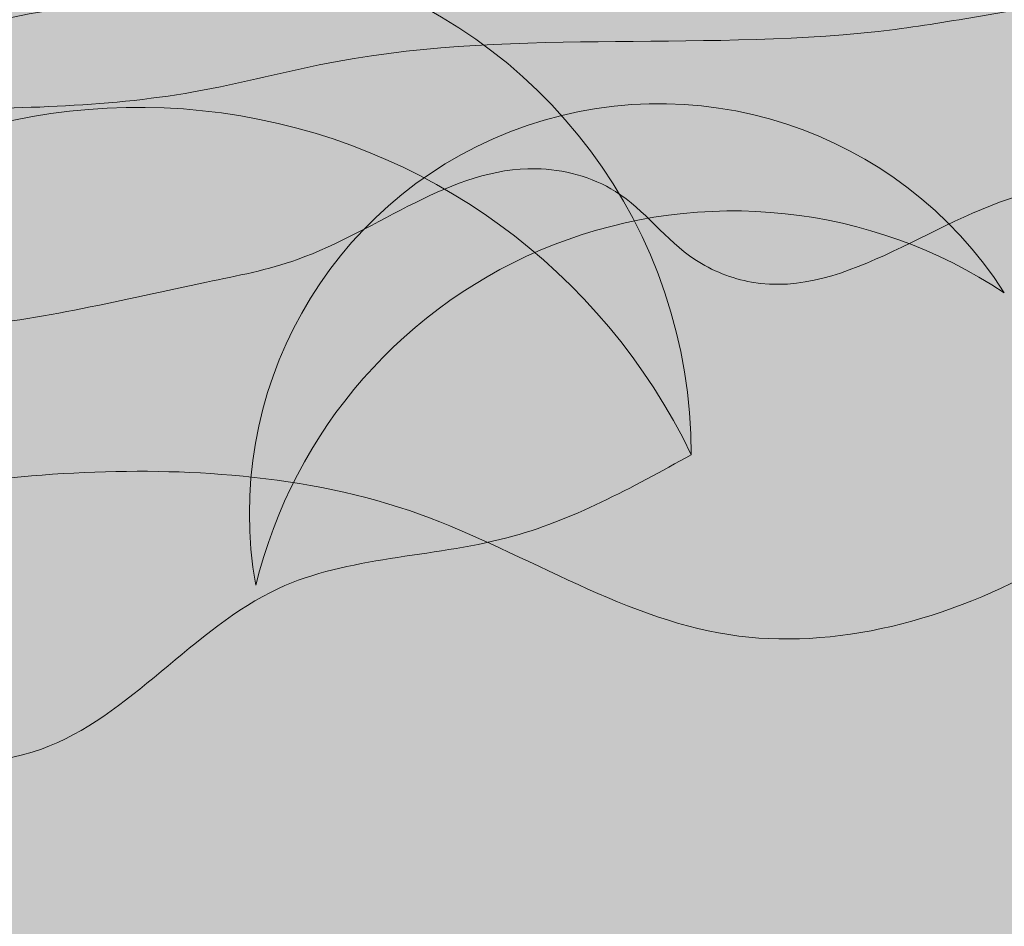
# Model space of a CAD drawing. Units: millimetres. Extents: x -386 to -281, y 73 to 178.
# Drawn here: x -370 to -370, y 88 to 89 of the extents above; entities that cross this region are included whole.
import ezdxf

# ---------------------------------------------------------------- set-up
doc = ezdxf.new("R2010")
doc.units = ezdxf.units.MM
doc.header["$MEASUREMENT"] = 0
for name, color, linetype, lineweight in [('0.1', 7, 'Continuous', 9), ('TEXTURA LINEAS BLANCAS', 255, 'Continuous', 13), ('texturas s{olidas', 253, 'Continuous', 9)]:
    doc.layers.add(name, color=color, linetype=linetype, lineweight=lineweight)

# ---------------------------------------------------------------- blocks, each defined once
blk = doc.blocks.new('NUBES')
at = {"layer": 'texturas s{olidas'}
h = blk.add_hatch(color=151, dxfattribs=at)
h.set_gradient(color1=(127, 191, 255), rotation=89.99999999999996, one_color=1, tint=1, name='CYLINDER')
h.paths.add_polyline_path([(39.07495034844578, 0.1675327454285025, -0.4880198158969764), (41.08856045792845, 1.173600446854947, 0.7479090243193331), (39.02556095005184, 1.113442779398041, 0.8411642516263935), (36.17783701159533, 1.337758839211744, 0.6757046014001477), (34.35419824366363, 0.6397939774929569, 0.5262617804621775), (32.57428865417661, -0.7439066146623646, 0.7455488105207897), (30.18380668210421, -1.455965447822904, -0.5376874206639771), (32.77806846373187, -1.101418825011478, -0.6564998042306345), (34.56918714341873, 0.1487312817308748, -0.8859826275074837), (36.18979421839004, 0.2367584086446186, -1.05112393993115)])
h = blk.add_hatch(color=151, dxfattribs=at)
h.set_gradient(color1=(127, 191, 255), rotation=89.99999999999996, one_color=1, tint=1, name='CYLINDER')
edge = h.paths.add_edge_path()
edge.add_spline(control_points=[(62.57617324282865, -0.7960924255860391), (62.31593329129829, -0.6692360417252416), (61.85277175749206, -0.4434636459967578), (61.1931595107085, -0.2566407129807544), (60.68857609080487, -0.0764668891227984), (60.22684142212802, -0.2121760314150265), (59.64301598711472, -0.2047776454013501), (59.00780545169254, -0.201431437504084), (57.9931597769564, 0.0759039875649705), (57.11962128450887, -0.0394011239186511), (56.33673716669271, 0.09560932783711), (56.01182733203494, 0.1524555704137924), (55.56863221971344, 0.0209471715600103), (55.07275902500578, 0.2226666400296153), (54.54992900440129, 0.4057336808049854), (54.15724097731207, 0.4819210875361364), (53.79507328265844, 0.609009148822338), (53.61937637322262, 0.354811499460709), (53.1224705067184, 0.4009261502166055), (52.72472083126969, 0.6602268117666767), (52.17371141985402, 0.6039413983527311), (51.82301108807221, 0.7425243537377355), (51.44485414016481, 0.6071998710050936), (51.10712683954353, 0.5715727482615875), (50.73617140176839, 0.6696768543587837), (50.64299999905915, 0.9712070820659732), (50.35102583682146, 1.049030075287872), (50.19227602074034, 0.8623207839433462), (49.94852053191062, 0.4750657102680407), (49.33406222305393, 0.7194915668860631), (48.73104573433103, 0.6240935365024713), (48.55616263035244, 0.9844955975648872), (48.16230394853028, 1.040949091938045), (47.80493377669609, 0.9963723724551414), (47.26008885422332, 1.013659513800689), (46.77268211259161, 1.260274938101815), (46.12253005003775, 1.35162421247628), (45.62767701932762, 1.453851505318879), (45.26597357272885, 1.75979197446702), (44.93541978492068, 1.657847338175655), (44.65940234632808, 1.460939762328504), (43.97302303930064, 1.408976209850719), (43.38503095959413, 1.255999228834866), (42.76938922824, 1.27655192308748), (42.58343163881407, 1.030663627168451), (42.22063180993018, 1.113292912195787), (41.88080810112933, 1.187568441796654), (41.52771546063968, 0.9675342666425876), (41.1719891384905, 1.004057910591882), (40.88521170624242, 0.8588363982842679), (40.54394538888072, 0.646491428821719), (40.16874127771461, 0.6489984428394564), (39.88628100562392, 0.4637397624935602), (39.50332290088818, 0.5478962996699579), (39.8386117469945, 0.4405651027508384), (39.9495816282265, 0.3452136412936397), (40.05812912565125, 0.259055805581113), (40.08014957047136, 0.1666882332169166), (40.08865535864241, 0.1310096167655956)], knot_values=[0, 0, 0, 0, 0.0230686011602397, 0.041056296826178, 0.0554936210869026, 0.0641728862684043, 0.078692406327048, 0.1021624638236491, 0.1147047420729681, 0.1624590483898388, 0.1704885347529809, 0.1784646629183553, 0.1885612693393338, 0.2061780043668704, 0.2193773145978815, 0.2327417135838289, 0.2398878097984096, 0.2461467994480226, 0.2536727062108726, 0.2762638447366213, 0.2829430455942826, 0.2972342701866077, 0.3045249126212928, 0.3141627834958676, 0.3250147961784691, 0.3310309613267996, 0.3375114295055045, 0.3446173206296554, 0.3487888641544317, 0.3732170547922882, 0.3850245593462604, 0.3929955090201453, 0.4007937668136838, 0.4145755635650075, 0.4225179477946965, 0.4439086267262292, 0.4570895984750239, 0.4750436597165063, 0.4840045396566994, 0.4921104261915695, 0.5001380662917106, 0.5111904674995948, 0.5454279033963456, 0.5500386288838777, 0.5588424367338991, 0.5659519372161128, 0.577669770069199, 0.5857311828874125, 0.597538687441385, 0.604827907298156, 0.6109901335706849, 0.6297420540762194, 0.6316081188608001, 0.6391224634498263, 0.6449210315285601, 0.6476061487329711, 0.6521984266431624, 0.6550886919435853, 0.6550886919435853, 0.6550886919435853, 0.6550886919435853], degree=3, periodic=0)
edge.add_spline(control_points=[(40.08865535863971, 0.1310096167642314), (39.97222075322543, 0.0922975362298075), (39.63679532621791, -0.1203122726138872), (39.04802467160653, -0.1114055506728846), (38.3887273988089, -0.2360034997084313), (37.8112521896619, -0.0089505107184777), (37.37693904312073, 0.0986639217716174), (37.00481268663452, 0.3514588238862757), (36.60110960266184, 0.3032986199975198), (36.08153070206482, 0.4786438105829234), (35.8448097311034, -0.0971133579751609), (35.15933939224578, 0.1035994657995047), (34.32507650035677, 0.2719699483646991), (33.68853051719998, -0.3205323959078328), (33.0837606863065, -0.3231468086257223), (32.77474421049646, -0.2227551166886883), (32.42912388687319, -0.2485151810986395), (32.12555010018832, -0.0779135328639313), (31.55521260743626, 0.0295489543057102), (31.10450661274035, -0.100725928971201), (30.73955071733735, -0.2062150665346962)], knot_values=[0, 0, 0, 0, 0.0099676730820142, 0.0285476831350622, 0.0472316587532284, 0.0621399343271575, 0.0771839824471462, 0.0830825076636685, 0.0970998231974562, 0.1095804737743107, 0.1192532931555404, 0.1370349430083438, 0.1557300750713096, 0.1880348865876269, 0.1965100849912571, 0.2030224398995387, 0.2139156691804478, 0.2232282080268109, 0.2302008071740901, 0.2598764715293092, 0.2598764715293092, 0.2598764715293092, 0.2598764715293092], degree=3, periodic=0)
edge.add_spline(control_points=[(30.73955071733735, -0.2062150665340141), (30.86395279337967, -0.2442224411663574), (31.13243039157578, -0.3262478299662916), (31.63974621186799, -0.2669483579861662), (32.11905451810753, -0.369722343332171), (32.56581015665414, -0.5555839343272737), (32.87873075188645, -0.5998168372948385), (33.57635522470855, -0.6101889943417973), (34.33803362256867, 0.0488647312224657), (35.33996960755258, -0.313533333698274), (35.98310928826504, -0.1619231365645533), (36.4662133558727, -0.2143003608977096), (36.89390914320621, -0.119387108272349), (37.41602251728273, -0.5549927101188246), (38.06860501417623, -0.6591233462066839), (38.81525488592752, -0.8578109815566675), (39.361180132762, -0.7789359826117562), (39.94577994108431, -0.8087592865890654), (40.26792933878596, -0.4498970094123253), (40.70094317320036, -0.3385696192529508), (41.31910090421206, -0.4085261816255752), (42.00195891966539, -0.2239033781578428), (42.56475441606696, -0.5521047501563316), (43.08497003375987, -0.635988765916295), (43.75521689626975, -0.6303217284321933), (44.49579842499907, -0.4874617663704158), (45.17018973362655, -0.1805744753090721), (45.87007148402017, -0.111946607151026), (46.61293177170228, -0.2403435679756285), (47.30447931916024, -0.0283789533509662), (47.8876177725956, -0.0992415245564189), (48.24362788278133, -0.2757305952911224), (48.55855722068918, -0.4373091711145209), (48.96032485352498, -0.4382801910564356), (49.2940836906464, 0.0590210775069977), (50.00287973129707, -0.3111676687458384), (50.48392559102513, -0.6031985155718758), (51.09766767599467, -0.8310318208497733), (51.33390987905158, -0.2819165708947935), (51.97069154613791, -0.3362892313372185), (52.50018652921379, -0.5391621315880002), (53.17434918036997, -0.4981606817295872), (53.92989299564486, -0.4614884903857617), (54.79338458483653, -0.4618748690407985), (55.55171124043591, -0.4965493158651955), (56.32919216439312, -0.3822943607742104), (56.84388526530529, -0.8704491837815453), (57.32830616895672, -0.6809435012913809), (57.48605944714517, -0.4529929642116032), (57.97776352105348, -0.3251361979744161), (58.3723478050183, -0.6702840342311447), (59.00344214901451, -0.7899746107199804), (59.47041816776028, -0.9091294360040364), (60.00940622380904, -0.9191869074214762), (60.48489945562915, -1.187646866526958), (61.15119681618534, -0.9762875229299652), (61.88007063631493, -0.9705732723720076), (62.34683162175497, -0.8535778018422207), (62.57617324282865, -0.7960924255860391)], knot_values=[0, 0, 0, 0, 0.0082513960626165, 0.0178077011822615, 0.032202326104694, 0.0390923553599817, 0.0487707258519356, 0.0522110892468083, 0.0836361508709178, 0.1032247924265465, 0.1155109595667927, 0.1250672646862103, 0.1346243494032269, 0.141309217467092, 0.1664179665350751, 0.1761638587372574, 0.1903124635811156, 0.2018816127508582, 0.2112107575872677, 0.2191921780415622, 0.2295132682257257, 0.2511667560172652, 0.2609241686328716, 0.269898396316629, 0.2846382446520385, 0.3037464605462695, 0.3177313295149588, 0.3317812465637342, 0.3480916976767449, 0.3653178405457131, 0.377057672808135, 0.384696900469612, 0.3906043825724649, 0.3999465392344315, 0.4070958772380437, 0.4245979118536047, 0.4377834923585441, 0.4495240973936748, 0.456671863365723, 0.4699518663024961, 0.4834997833813901, 0.4943611345745043, 0.5122221630831079, 0.5323934666125312, 0.5494611928307465, 0.5610982434524332, 0.5814606609051846, 0.58563743651137, 0.5927867745150099, 0.5984343360966086, 0.6158668954625639, 0.6222639108082988, 0.6396108331246511, 0.6466357916490661, 0.6564482148000094, 0.6728137774365063, 0.6884073379395323, 0.7034703571404503, 0.7034703571404503, 0.7034703571404503, 0.7034703571404503], degree=3, periodic=0)
h = blk.add_hatch(color=151, dxfattribs=at)
h.set_gradient(color1=(127, 191, 255), rotation=89.99999999999996, one_color=1, tint=1, name='CYLINDER')
edge = h.paths.add_edge_path()
edge.add_spline(control_points=[(30.18380668209193, -1.455965447846891), (30.3361975009525, -1.540431275650234), (30.66479203022664, -1.722561729016375), (31.32400907191595, -1.712160410358819), (31.71330486317856, -2.256993705737838), (32.26592318867597, -2.253349916385786), (32.7644756843938, -2.079839828719456), (33.24665088068332, -1.672308771334314), (33.90424857114431, -1.533145945623346), (34.65147013909517, -2.119605865282665), (34.52988178815895, -1.44737892671435), (34.56188419676028, -1.008421894947616), (35.08503800265998, -0.6171067798651964), (35.50207723857147, -0.8614477478180333), (35.87768863134761, -0.9078424609111831), (36.21278049192643, -1.209541063676681), (36.33895936401677, -0.8689469750008811), (36.46117120621965, -0.6894300919745433), (36.56174981451068, -0.4305958448812249), (36.75671814773068, -0.2282591092049984), (37.11709096147661, -0.1233753706008542), (37.55113623693887, -0.0576492284367305), (38.04322589920275, -0.0480158233992825), (38.52855218309605, -0.1447471214346478), (39.00468192474546, -0.2374710145103336), (39.48561436133104, -0.2197845105431497), (39.94111866936009, -0.2077148889852651), (40.46033916926217, 0.3547927554573107), (40.81428409911132, 0.8161155984105333), (41.08856045792845, 1.173600446854947)], knot_values=[0, 0, 0, 0, 0.0073753329361728, 0.0159031500229518, 0.0263326122744611, 0.0321993835549563, 0.0380488082346515, 0.0488327657495082, 0.058103193545055, 0.0672702213239255, 0.0728144139820607, 0.0790433902551267, 0.0872508795229614, 0.0948775683308173, 0.097420664553148, 0.1042448649664382, 0.1067291911301595, 0.1105890492606022, 0.1140335266537846, 0.118391451244127, 0.1220004641857107, 0.129806565239028, 0.137205919209214, 0.1428330124237731, 0.1509433407391217, 0.157726812750997, 0.1636578836802785, 0.169340173445166, 0.1889026900850041, 0.1889026900850041, 0.1889026900850041, 0.1889026900850041], degree=3, periodic=0)
edge.add_arc((40.47439276734075, -0.11528366493053), 1.427733940821575, 64.52167825356045, 168.5748498384766)
edge.add_arc((37.63409879471965, 0.2741023404289535), 1.444787277923856, 355.7699388893772, 541.4811093863445)
edge.add_arc((35.38483189573482, 0.0944114013218496), 0.8174515345822841, 10.02833039647675, 176.1898720739816)
edge.add_arc((33.94451342157527, -0.8644477983822865), 1.190272702846262, 58.34416742075136, 191.483731794664)
edge.add_arc((31.59812668334007, -2.136179447886203), 1.569392287404691, 41.24943603963351, 154.3148775550175)
h = blk.add_hatch(color=151, dxfattribs=at)
h.set_gradient(color1=(127, 191, 255), rotation=89.99999999999996, one_color=1, tint=1, name='CYLINDER')
edge = h.paths.add_edge_path()
edge.add_spline(control_points=[(34.41678085762124, -1.043296501422787), (34.20858889639613, -0.941811394334536), (33.8380596693537, -0.7611934777512488), (33.3103698719283, -0.6117351313387189), (32.90670313599958, -0.4675960722516951), (32.53731540106037, -0.5761633860869892), (32.07025505305137, -0.5702446772736494), (31.56208662471181, -0.5675677109566096), (30.75037008492882, -0.3456993709026506), (30.05153929096923, -0.4379434600887179), (29.42523199671268, -0.3299350986839045), (29.16530412899056, -0.2844581046225585), (28.81074803913634, -0.3896648237131329), (28.41404948333957, -0.228289248883641), (28.25975916833295, -0.565262203319776), (27.94560874643821, -0.5043122774250719), (27.65587459117796, -0.4026418294629936), (27.25134336088149, -0.1225733589616311), (27.11779237921474, -0.5691082484710251), (26.79959255358517, -0.3616675238703237), (26.35878520596498, -0.4066962704876005), (26.07822408045422, -0.2958279354340902), (25.77570076478878, -0.4040926603342996), (25.50550924729078, -0.4325721851648723), (25.20878107168073, -0.3541717888305698), (25.13416015022767, -0.112755593541749), (24.90087693993383, -0.0511757110263034), (24.77281908687292, -0.1981189001945154), (24.58360235606415, -0.5211844879701176), (23.71187173157614, 0.2353709355480191), (23.41612020160665, -0.7170065222372842), (23.16212726361527, -0.2451145130013401), (22.85746750070393, -0.211809198756896), (22.56747282531433, -0.2428098391652611), (22.13257593640674, -0.2300934715063931), (21.74219244121013, -0.0322801922488907), (21.22217620542143, 0.0406793532956726), (20.82626558668471, 0.1224932491566051), (20.53690690733811, 0.3672409871349487), (20.2724631451033, 0.2856861105834696), (20.05164939412089, 0.1281598222607272), (19.5025458480718, 0.0865890974743025), (19.03215215179534, -0.0357924738315205), (18.53963889170609, -0.0193504282184449), (18.39087242729419, -0.2160607177573297), (18.10063418998879, -0.1499587269683502), (17.82876671656095, -0.09053078337638), (17.54632076265443, -0.2665830165137208), (17.26161785168097, -0.2372563790864888), (17.03250189244863, -0.353704091090151), (16.7580957945263, -0.5223485700522588), (16.46807855831116, -0.5293124021628728), (16.27104752261039, -0.6400421742757773), (15.85185725555539, -0.5217309885922532), (15.85185725555539, -0.5217309885922532)], knot_values=[0, 0, 0, 0, 0.0184548809282137, 0.0328450374609418, 0.0443948968695349, 0.0513383090147378, 0.062953925061675, 0.0817299710589104, 0.09176379365838601, 0.1299672387118832, 0.1363908278024189, 0.1427717303347062, 0.1508490154714552, 0.1649424034934968, 0.1755018516783291, 0.1861933708670731, 0.1919102478387154, 0.1969174395584041, 0.2029381649687065, 0.2210110757893259, 0.2263544364754094, 0.237787416149314, 0.2436199300970497, 0.2513302267966871, 0.2600118369427915, 0.2648247690614575, 0.2700091436043906, 0.2756938565037287, 0.279031091323552, 0.2985736438338258, 0.3172103895544287, 0.3235871492935523, 0.3298257555283508, 0.3408511929294322, 0.347205100313206, 0.3643176434583871, 0.3748624208574697, 0.3892256698506097, 0.3963943738027767, 0.4028790830306633, 0.4093011951107849, 0.4181431160771265, 0.4455330647944923, 0.44922164518453, 0.4562646914645666, 0.4619522918503153, 0.4713265581328063, 0.4777756883873435, 0.4872216920305092, 0.4930530679159388, 0.4979828489339793, 0.5129843853383751, 0.5144772371660828, 0.5164102377164796, 0.5164102377164796, 0.5164102377164796, 0.5164102377164796], degree=3, periodic=0)
edge.add_spline(control_points=[(15.85185725555539, -0.5217309885922532), (15.78571440057249, -0.5125604393701906), (15.50403208161515, -0.5285148638174065), (15.06682418240643, -0.5952253607207468), (14.60484401508756, -0.4135829695287613), (14.25739349785544, -0.3274914235367987), (13.95969241266721, -0.1252555018448902), (13.63672994548915, -0.1637836649561564), (13.22106682500953, -0.0235075124874129), (13.03169004824076, -0.4841132473341645), (12.48331377715658, -0.3235429883142729), (11.8159034636451, -0.1888466022619468), (11.30666667712034, -0.6628484776801429), (10.82285081240434, -0.664940007854739), (10.57563763175494, -0.5846266543049979), (10.29914137285641, -0.6052347058327996), (10.05628234350843, -0.4687533872447604), (9.600012349307688, -0.3827833975094563), (9.2394475535516, -0.4870033041305535), (8.947482837228563, -0.5713946141819406)], knot_values=[0, 0, 0, 0, 0.0095205455684304, 0.0282045211865965, 0.0431127967605256, 0.0581568448805143, 0.0640553700970366, 0.0780726856308243, 0.0905533362076789, 0.1002261555889085, 0.1180078054417119, 0.1367029375046777, 0.169007749020995, 0.1774829474246252, 0.1839953023329068, 0.1948885316138159, 0.2042010704601791, 0.2111736696074582, 0.2408493339626773, 0.2408493339626773, 0.2408493339626773, 0.2408493339626773], degree=3, periodic=0)
edge.add_spline(control_points=[(8.947482837228563, -0.5713946141812585), (9.047004498063867, -0.6018005138864737), (9.261786576618755, -0.6674208249262393), (9.66763923285225, -0.6199812473450949), (10.05108587784025, -0.7022004356111893), (10.40849038868873, -0.8508897084329872), (10.65882686486065, -0.8862760307149526), (11.21692644316408, -0.8945737567926244), (11.8262691600089, -0.3673307625230109), (12.6278179519345, -0.6572492522097946), (13.14232968879969, -0.535961020599757), (13.52881296284931, -0.5778629915650983), (13.87096952925344, -0.5019317806889491), (14.28866053661704, -0.8504192178008905), (14.81072323347234, -0.9336920625983112), (15.40805078343374, -1.092715584009738), (15.84476151295894, -1.029332890826708), (16.312533805783, -1.054078395191025), (16.56999808324053, -0.7645399800817358), (16.91726170464017, -0.6836568486128272), (17.40621649572767, -0.6861742066699891), (17.99845202542974, -0.8857749608887386), (18.37426698127137, -0.3888195619363159), (18.81467233154535, -0.5966100514588675), (19.34415179853067, -0.5761401597423516), (19.94499425797085, -0.2605062206267235), (20.48618359376496, -0.6747294091046001), (21.0520353517777, -0.4574112059638085), (21.64614604356302, -0.6105140032186683), (22.19943331387049, -0.4269702178569334), (22.66593542476721, -0.4861156617064353), (22.9507447392366, -0.6269588905529418), (23.20268797197605, -0.7562891770973579), (23.52410216170847, -0.7570423062428518), (23.79110920583025, -0.3592085497925268), (24.3581460510577, -0.6553559412913046), (24.74298273561954, -0.8889815317382954), (25.23397640423582, -1.071247995102112), (25.42297016656494, -0.6319558272251699), (25.93239550028056, -0.6754539427516307), (26.35599148672736, -0.837752266901816), (26.89532160765566, -0.804951106051021), (27.49975665987904, -0.775613353368044), (28.19054993122518, -0.775922456161311), (28.79721125570995, -0.8036620136496708), (29.41919599487346, -0.7122580495720287), (29.83095047560573, -1.102781907978965), (30.21848719852414, -0.95117736198722), (30.34468982107546, -0.7688169323233752), (30.73805308020246, -0.666531519333944), (31.05372050737333, -0.94264978833894), (31.55859598257212, -1.038402249529551), (31.93217679756845, -1.133726109756594), (32.36336724240664, -1.141772086891136), (32.74376182786137, -1.356540054175181), (33.27679971630596, -1.187452579298053), (33.85989877241309, -1.182881178850718), (34.23330756076211, -1.089284802427016), (34.41678085762124, -1.043296501422787)], knot_values=[0, 0, 0, 0, 0.0082513960626165, 0.0178077011822615, 0.032202326104694, 0.0390923553599817, 0.0487707258519357, 0.0522110892468084, 0.0836361508709179, 0.1032247924265466, 0.1155109595667928, 0.1250672646862104, 0.134624349403227, 0.1413092174670921, 0.1664179665350752, 0.1761638587372575, 0.1903124635811158, 0.2018816127508583, 0.2112107575872677, 0.2191921780415623, 0.2295132682257257, 0.2511667560172653, 0.2616483356143182, 0.2706225632980755, 0.285362411633485, 0.304470627527716, 0.3188812766293108, 0.3329311936780863, 0.349241644791097, 0.3664677876600652, 0.3782076199224871, 0.3858468475839641, 0.391754329686817, 0.4010964863487838, 0.408245824352396, 0.4257478589679569, 0.4389334394728964, 0.4506740445080268, 0.4578218104800751, 0.4711018134168481, 0.4846497304957424, 0.4955110816888564, 0.5133721101974601, 0.5335434137268833, 0.5506111399450986, 0.5622481905667854, 0.5826106080195367, 0.5867873836257222, 0.5939367216293621, 0.5995842832109607, 0.6170168425769162, 0.623413857922651, 0.6407607802390034, 0.6477857387634183, 0.6575981619143616, 0.6739637245508586, 0.6895572850538843, 0.7046203042548024, 0.7046203042548024, 0.7046203042548024, 0.7046203042548024], degree=3, periodic=0)
h = blk.add_hatch(color=151, dxfattribs=at)
h.set_gradient(color1=(127, 191, 255), rotation=89.99999999999996, one_color=1, tint=1, name='CYLINDER')
edge = h.paths.add_edge_path()
edge.add_arc((36.93090984496257, -2.999420478878107), 0.9117353228499784, 127.8614721101126, 183.3737067391389, ccw=False)
edge.add_spline(control_points=[(36.37132823268803, -2.279608199084917), (36.16898063203829, -2.219643565448107), (35.66814518153978, -2.071223647420652), (34.53678866392011, -2.123684746224796), (33.68746433066462, -1.779706323742514), (33.12975851838883, -1.55383411214268)], knot_values=[0, 0, 0, 0, 0.0134601963686578, 0.0333156582555806, 0.0712882344240202, 0.0712882344240202, 0.0712882344240202, 0.0712882344240202], degree=3, periodic=0)
edge.add_spline(control_points=[(33.12975851838883, -1.553834112143363), (32.93246336062339, -1.583521047521115), (32.62817256583048, -1.629307580061038), (32.04386373311445, -1.516074227143745), (31.49110649704744, -1.471084427671598), (30.76202504379899, -1.600326384974323), (30.12780022491688, -2.042699582001773), (29.25314884014688, -1.80611071955411), (28.59287098956111, -1.169961040771678), (27.65479273681012, -1.232125259173244), (27.02144160388389, -0.7991948500809941), (26.35444503610643, -0.8374927133638719), (25.74145583416066, -0.9084651036190508), (25.33692667229889, -1.659523569511063), (24.51615405062103, -1.524682085247718), (23.91545652452624, -1.3193832252756), (23.4367575602414, -1.231993601716681), (23.08470479212565, -1.524071206775033), (22.61790147009606, -1.317896828364495), (22.0633434258325, -1.339623155912647), (21.28930756862928, -1.657439104635557), (21.0082101047542, -2.200996936097566), (20.82599170914864, -2.553352430891774)], knot_values=[0, 0, 0, 0, 0.012644233500056, 0.0195013598147927, 0.0379525958190077, 0.0478414918949657, 0.06656848781683, 0.0844495035755775, 0.1005846005318458, 0.1234087166236676, 0.139977738605642, 0.146766083101459, 0.1660869971783574, 0.1750223392078897, 0.1969777637677083, 0.208014767663506, 0.2182549713778732, 0.2257195778499957, 0.2341947151108938, 0.2478396188763467, 0.2610758656991187, 0.2854681633024987, 0.2854681633024987, 0.2854681633024987, 0.2854681633024987], degree=3, periodic=0)
edge.add_arc((20.55094860824965, -3.056879659521312), 0.5737494028938894, 18.083996231330275, 61.35518436314891, ccw=False)
edge.add_spline(control_points=[(21.09635620906875, -2.878781578986943), (21.29602299673161, -3.06168794665848), (21.61405262180233, -3.35302154406622), (21.86647784390789, -3.900765513910585), (22.08704645811076, -4.256115831478382), (22.35320216284845, -4.569988311680387), (22.75189605235437, -4.477456976117878), (23.1708230128479, -4.41318310295793), (23.45338427214892, -4.080453647083515), (23.71587445680825, -3.487541228775056), (24.41646693438134, -3.055328696071171), (25.27233535244295, -2.983800485823167), (25.86172658729584, -2.934356955711336), (26.4302984009646, -3.124318755344007), (26.88281299716436, -3.237390474041603), (27.3703386089619, -3.192489368420069), (27.71032695766417, -3.829839312893341), (28.82819960741563, -3.216889521705693), (28.99469045841716, -4.044764088972272), (29.27783054030988, -4.343509420849841), (29.55997355540649, -4.600420119303803), (29.36536429716444, -5.083341711963385), (29.83641943823386, -4.882289521539746), (30.12520002781639, -4.92624770589509), (30.40126205330762, -4.813177515019106), (30.70428347751522, -4.444193758049722), (31.16827012678323, -3.988556225431693), (31.85350421985504, -4.294189962108587), (32.22390757490031, -4.272493155581174), (32.47222395279687, -4.230977622378643)], knot_values=[0, 0, 0, 0, 0.0171549598021594, 0.0273244513910071, 0.0379074899104229, 0.045106594049388, 0.0506050807750815, 0.0622941709792562, 0.0719183748219648, 0.0767288121073132, 0.1039784924488044, 0.1177596569539363, 0.1323771084951349, 0.1411221483888276, 0.1556479417083163, 0.1632693074577294, 0.1689290617432837, 0.1965683159947685, 0.2071525454764898, 0.2139728198562444, 0.2236203536239749, 0.2293959165244217, 0.2365027020941973, 0.2443860827963442, 0.2509020044761425, 0.2537318816191157, 0.2753481702199378, 0.2832960386617135, 0.2991294360891672, 0.2991294360891672, 0.2991294360891672, 0.2991294360891672], degree=3, periodic=0)
edge.add_arc((32.84989195188655, -5.120591916450621), 0.9664609199308006, 5.357399783006201, 113.0026813678881, ccw=False)
edge.add_arc((34.50570454641138, -5.212872811684118), 0.7171867536184018, 23.387007623557224, 165.2565804172224, ccw=False)
edge.add_arc((35.61472048089763, -5.669428165523013), 0.8675282381558185, 24.181915187224092, 121.3040505580287, ccw=False)
edge.add_arc((37.3134769563585, -5.403329944280244), 0.9117353228511784, 63.356459113599215, 174.3809283706171, ccw=False)
edge.add_arc((38.41330419254882, -4.709687851310775), 0.7015328375803792, 33.85651753456358, 170.0448183021162, ccw=False)
edge.add_arc((39.88313701481229, -4.702030820117045), 0.966460919930196, -3.6353785848143048, 156.6420104427511, ccw=False)
edge.add_arc((41.50417201925846, -5.051997427328956), 0.7171867536188046, 9.091217863030181, 156.2638020484078, ccw=False)
edge.add_spline(control_points=[(42.2123494995426, -4.938677102650214), (42.37596998192702, -5.089641933151825), (42.53959046430916, -5.240606763653432), (42.70321094669362, -5.391571594155833)], knot_values=[0, 0, 0, 0, 0.0142667169665773, 0.0142667169665773, 0.0142667169665773, 0.0142667169665773], degree=3, periodic=0)
edge.add_arc((42.70321094669088, -6.439895406376988), 1.048323812221142, 31.01922624766189, 89.99999999985448, ccw=False)
edge.add_spline(control_points=[(43.60161860997686, -5.899667226971473), (43.69545080825129, -5.988069411239509), (43.89669614890727, -6.177668802654238), (43.90372755796125, -6.446473756377598), (43.8938207593878, -6.595517128918687)], knot_values=[0.0029672927549085, 0.0029672927549085, 0.0029672927549085, 0.0029672927549085, 0.0108743544596368, 0.0199258566130022, 0.0199258566130022, 0.0199258566130022, 0.0199258566130022], degree=3, periodic=0)
edge.add_arc((44.74866998518246, -6.743294140815463), 0.8675282381563407, 33.17469355531517, 170.1922611441767, ccw=False)
edge.add_arc((46.38495162476511, -6.214934204557892), 0.9117353228499784, 72.34923748195621, 183.3737067388787, ccw=False)
edge.add_arc((47.36283666175495, -5.357904358505833), 0.7015328375806354, 42.84929590269701, 179.0375966701007, ccw=False)
edge.add_arc((48.81340550203457, -5.120591916450621), 0.9664609199308006, 84.87508385002081, 165.6347888110097, ccw=False)
edge.add_spline(control_points=[(48.89973697770121, -4.157994603935093), (48.88067225797796, -4.140906755362606), (48.86178003634767, -4.123561356406753), (48.84288781471786, -4.106215957450273)], knot_values=[0.1872742180589845, 0.1872742180589845, 0.1872742180589845, 0.1872742180589845, 0.1889026900850041, 0.1889026900850041, 0.1889026900850041, 0.1889026900850041], degree=3, periodic=0)
edge.add_arc((49.68624270614601, -4.309582058611566), 0.8675282381566963, 93.02990166635902, 166.4425548259375, ccw=False)
edge.add_spline(control_points=[(49.64038766604244, -3.443266550683516), (49.25581626036411, -3.459352600957515), (48.87124485468667, -3.475438651232193), (48.48667344901197, -3.491524701506818)], knot_values=[0, 0, 0, 0, 0.0246664149030309, 0.0246664149030309, 0.0246664149030309, 0.0246664149030309], degree=3, periodic=0)
edge.add_arc((47.61990314078594, -3.527780415196898), 0.8675282381563407, 3.9543124330521096e-09, 2.3952010471331846, ccw=False)
edge.add_spline(control_points=[(48.48743137894416, -3.527780415136361), (48.38583749970394, -3.584090967005181), (48.16677448018571, -3.705511269249313), (47.7272964523977, -3.6985770568117), (47.4677659248864, -4.06179925373101), (47.09935370788571, -4.059370060828936), (46.76698537741002, -3.943696669050778), (46.44553524654748, -3.672009297461953), (46.0071367862429, -3.5792340803207), (45.50898907427564, -3.97020736009358), (45.59004797489706, -3.522056067714629), (45.56871303583239, -3.229418046536806), (45.21994383189894, -2.968541303148583), (44.94191767462507, -3.131435281783808), (44.69151007944083, -3.162365090511912), (44.46811550572146, -3.363497492355576), (44.38399625765851, -3.136434766573017), (44.30252169619553, -3.016756844554833), (44.23546929066286, -2.844200679825235), (44.10549040185197, -2.709309522709076), (43.8652418593574, -2.639387030305613), (43.57587834237436, -2.595569602195553), (43.24781856753951, -2.589147332170681), (42.92426771160854, -2.653634864195509), (42.60684788383922, -2.715450792911269), (42.2862262594517, -2.703659790267182), (41.98255672076584, -2.695613375894595), (41.73045328720082, -2.422492209457856), (41.56377645706196, -2.218998046222623), (41.45726567308566, -2.084110814088603)], knot_values=[0.0084700739561006, 0.0084700739561006, 0.0084700739561006, 0.0084700739561006, 0.0158454068922734, 0.0243732239790524, 0.0348026862305617, 0.0406694575110569, 0.046518882190752, 0.0573028397056088, 0.0665732675011556, 0.0757402952800261, 0.0812844879381613, 0.0875134642112273, 0.095720953479062, 0.1033476422869178, 0.1058907385092486, 0.1127149389225388, 0.1151992650862601, 0.1190591232167028, 0.1225036006098852, 0.1268615252002276, 0.1304705381418113, 0.1382766391951286, 0.1456759931653145, 0.1513030863798737, 0.1594134146952222, 0.1661968867070976, 0.1721279576363791, 0.1778102474012666, 0.1889026900850041, 0.1889026900850041, 0.1889026900850041, 0.1889026900850041], degree=3, periodic=0)
edge.add_spline(control_points=[(41.45726567308019, -2.084110814087236), (41.35075488910388, -2.218998046220576), (41.18407805896732, -2.422492209457232), (40.93197462539729, -2.695613375895276), (40.62830508671686, -2.703659790267182), (40.30768346232615, -2.715450792911269), (39.99026363455505, -2.653634864195509), (39.66671277862861, -2.589147332170681), (39.33865300378875, -2.595569602196292), (39.04928948680846, -2.639387030305613), (38.80904094431389, -2.709309522708508), (38.67906205550072, -2.844200679825916), (38.61200964997033, -3.016756844554833), (38.53053508850461, -3.136434766572333), (38.44641584044439, -3.363497492356258), (38.22302126672547, -3.162365090513218), (37.97261367154124, -3.131435281783068), (37.69458751426692, -2.968541303148583), (37.34581831033346, -3.229418046537487), (37.32448337126607, -3.522056067714629), (37.40554227189023, -3.970207360092899), (36.90739455992298, -3.5792340803207), (36.46899609961611, -3.672009297461953), (36.1475459687531, -3.943696669051404), (35.81517763828015, -4.059370060828936), (35.446765421279, -4.06179925373101), (35.18723489376544, -3.698577056810961), (34.74775686598059, -3.705511269249313), (34.52869384646192, -3.584090967005863), (34.42709996722169, -3.527780415136361)], knot_values=[0.0084700739560816, 0.0084700739560816, 0.0084700739560816, 0.0084700739560816, 0.0195625166398382, 0.0252448064047257, 0.0311758773340072, 0.0379593493458825, 0.0460696776612311, 0.0516967708757902, 0.0590961248459762, 0.0669022258992935, 0.0705112388408772, 0.0748691634312196, 0.07831364082440201, 0.0821734989548447, 0.0846578251185659, 0.0914820255318561, 0.0940251217541869, 0.1016518105620427, 0.1098592998298775, 0.1160882761029434, 0.1216324687610786, 0.1307994965399492, 0.1400699243354959, 0.1508538818503527, 0.1567033065300479, 0.1625700778105431, 0.1729995400620523, 0.1815273571488313, 0.1889026900850041, 0.1889026900850041, 0.1889026900850041, 0.1889026900850041], degree=3, periodic=0)
edge.add_arc((35.29462820537992, -3.527780415137044), 0.8675282381563407, 33.174693555071826, 180, ccw=False)
h = blk.add_hatch(color=151, dxfattribs=at)
h.set_gradient(color1=(127, 191, 255), rotation=89.99999999999996, one_color=1, tint=1, name='CYLINDER')
h.paths.add_polyline_path([(-9.028945985170024, -4.493457302959882, -0.5196380401284948), (-7.113608543320991, -5.242271274648147, 0.8209868997399334)])
at = {"layer": 'TEXTURA LINEAS BLANCAS'}
blk.add_lwpolyline([(41.08856045792845, 1.173600446854889, 0.7479090243193331), (39.02556095005184, 1.113442779398041, 0.8411642516263939), (36.17783701159533, 1.337758839211744, 0.6757046014001478), (34.35419824366363, 0.6397939774929569, 0.5262617804621775), (32.57428865417661, -0.7439066146623646, 0.7455488105328484), (30.18380668210011, -1.455965447849959, 0.7455488105328484)], format="xyb", dxfattribs=at)
for centre, radius, start, end in [((31.59812668333643, -2.136179447882225), 1.569392287404887, 41.24943603943326, 154.3148775550799), ((-8.145608158196408, -5.057989940379115), 1.048323812221349, 349.8755603048126, 147.4177486020739), ((-8.334256692067015, -5.54052046722677), 1.256556597975281, 13.73044523975106, 123.5628636671275)]:
    blk.add_arc(centre, radius, start, end, dxfattribs=at)
for points in [[(41.08856045792845, 1.173600446854889), (40.22580111866409, 0.1046466087044564), (39.92272679174585, -0.1548854394402497), (39.51132854081971, -0.2197598792752728), (39.03499067909115, -0.2197598792752728), (38.47208947947911, -0.1332491965590066), (38.08231495563314, -0.0683747567240971), (37.56272963971196, -0.0683747567240971), (37.02145216719646, -0.1548854394402497), (36.78324902156692, -0.241396122156516), (36.56673803256353, -0.4576556845387361), (36.45848253805389, -0.6739495357336409), (36.32860331644815, -0.9118453409971607), (36.24197154903504, -1.063264752361075), (35.78732584391673, -0.9118453409971607), (35.61406230910553, -0.8686071440473027), (35.0944769931848, -0.7388239755646282), (34.61813913145579, -1.063264752361075), (34.55319952065293, -1.495818165938203), (34.55319952065293, -1.885133382565581), (33.94691400780402, -1.668839531366643), (33.29738104076251, -1.712112017133108), (32.64784807373735, -2.101392944943879), (32.25814197942192, -2.231176113426556), (31.84674372849577, -2.209539870545313), (31.24052664516148, -1.798622699849373), (30.65593328892282, -1.668839531366643), (30.18380668209193, -1.455965447846891)], [(62.57617324282865, -0.7960924255860391), (61.88611175437245, -0.9412026948089078), (61.15973700270433, -1.013766973106271), (60.39704898780518, -1.086312964034505), (59.96121683765295, -0.9412026948089078), (59.63436097290923, -0.9049205556616468), (58.83535969479044, -0.7598102864380964), (58.54481709326866, -0.687246008141358), (57.78209258263814, -0.3970071823257513), (57.52786324433691, -0.4695714606210686), (57.27363390603522, -0.687246008141358), (57.09206758992422, -0.7598102864380964), (56.18409002640283, -0.4695714606210686), (55.63931808657979, -0.4695714606210686), (54.84031680846101, -0.4695714606210686), (53.89602598171132, -0.4695714606210686), (53.06067494463286, -0.5058535997704894), (52.55221626803768, -0.5058535997704894), (51.93481780177262, -0.3607250431765578), (51.31738283976392, -0.433289321473808), (51.09950326043325, -0.687246008141358), (50.55469482486797, -0.6146817298459837), (50.0099228850504, -0.3244429040291834), (49.21092160693433, -0.1430504956581444), (48.95669226863311, -0.3607250431765578), (48.52086011848587, -0.3970071823257513), (48.26663078018464, -0.2881607648818089), (47.93977491544047, -0.1430504956581444), (47.39500297562563, -0.0704862173615197), (46.59596520175909, -0.1793326348055189), (45.83327718686814, -0.1430504956581444), (45.17956545738252, -0.2156147739535186), (44.562130495377, -0.433289321473808), (43.68575824436038, -0.6125786824643455), (42.99573325165193, -0.6125786824643455), (42.58383318428285, -0.5299014893717529), (42.16038221457345, -0.3586219957967955), (41.14674947815318, -0.3681131400599611), (40.66358235071675, -0.3681131400599611), (40.30566860958422, -0.4753685564429591), (39.94775486845993, -0.7256311946704272), (39.41090250463913, -0.7971348055922931), (38.74879675450939, -0.8150015646372708), (38.30139545416296, -0.7256311946704272), (37.18772788910655, -0.3496246104843408), (36.91930170719661, -0.1887506295935282), (36.47190040684973, -0.1887506295935282), (36.02453560225422, -0.1887506295935282), (35.45188091559567, -0.2423691941014567), (34.53923189709894, -0.1529988241331921), (33.13750344098116, -0.5994849266033953), (32.97644773182856, -0.5994849266033953), (32.52904643148213, -0.5279813156815294), (32.22485442248444, -0.4207258992992138), (31.56271217661197, -0.2955854365009145), (31.11534737200555, -0.2955854365009145), (30.73955071733735, -0.2062150665340141)], [(34.41678085762124, -1.043296501422787), (33.86473166685755, -1.159384716801124), (33.28363186552315, -1.217436139438915), (32.67348145360346, -1.27547293218157), (32.32481573348195, -1.159384716801124), (32.06333104168562, -1.130359005483227), (31.42413001919022, -1.014270790104204), (31.1916959379746, -0.9562193674670992), (30.5815163294692, -0.7240283068144892), (30.3781328588293, -0.7820797294509135), (30.17474938818669, -0.9562193674670992), (30.02949633529852, -1.014270790104204), (29.30311428448067, -0.7820797294509135), (28.86729673262244, -0.7820797294509135), (28.22809571012658, -0.7820797294509135), (27.47266304872847, -0.7820797294509135), (26.80438221906388, -0.8111054407701201), (26.39761527778956, -0.8111054407701201), (25.90369650477715, -0.695002595495339), (25.40974853516991, -0.7530540181330708), (25.23544487170602, -0.9562193674670992), (24.79959812325251, -0.8981679448306747), (24.36378057139928, -0.6659768841773827), (23.72457954890661, -0.5208629574804036), (23.52119607826626, -0.695002595495339), (23.17253035814792, -0.7240283068144892), (22.96914688750803, -0.6369511728595401), (22.70766219571124, -0.5208629574804036), (22.27184464385846, -0.4628115348433539), (21.63261442476732, -0.5498886687983032), (21.02246401285265, -0.5208629574804036), (20.49949462926497, -0.5789143801168848), (19.99178776495364, -0.3958834235243103), (19.29068996413935, -0.5393149123170815), (18.73866996997367, -0.5393149123170815), (18.40914991607769, -0.4731731578430072), (18.08414803501864, -0.6933201575911312), (17.27324184588087, -0.7009130730019706), (16.88670814393162, -0.7009130730019706), (16.60037715102589, -0.7867174061080391), (16.31404615812607, -0.9869275166904572), (15.88456426707125, -1.044130405427607), (15.35487966696655, -1.05842381266359), (14.99695862668977, -0.9869275166904572), (14.10602457464438, -0.6861222493411674), (13.8912836291156, -0.5574230646288925), (13.53336258883883, -0.5574230646288925), (13.17547074516324, -0.5574230646288925), (12.7173469958343, -0.6003179162350989), (11.98722778103729, -0.5288216202607146), (10.86584501614288, -0.8860105022365588), (10.73700044882207, -0.8860105022365588), (10.37907940854529, -0.8288076134988385), (10.13572580134632, -0.7430032803933955), (9.606012004648619, -0.6428909101542786), (9.248120160962571, -0.6428909101542786), (8.947482837228563, -0.5713946141812585)], [(20.82599170914864, -2.553352430891774), (21.49322806240299, -1.626686416491564), (22.06101056750367, -1.378549684858284), (22.69977729067568, -1.378549684858284), (23.09014487031163, -1.449436097090025), (23.40952823189764, -1.307640413412626), (23.88858046442783, -1.32537916087756), (24.38542437115484, -1.467174844557688), (25.41204959171, -1.417798949548793), (25.68444468555072, -1.100353091214059), (26.54702154611005, -0.8282370476027265), (26.86480821898749, -0.8282370476027265), (27.59116472278356, -1.100353091214059), (28.63530789946708, -1.327093601677461), (29.27088124521106, -1.735244807883418), (30.08806652674504, -1.916632644412288), (30.90525180827853, -1.599186786077666), (31.35921321823298, -1.508481438206331), (32.22179007880323, -1.553834112143363), (32.53957675167021, -1.599186786077666), (33.12975851838883, -1.553834112143363)]]:
    blk.add_spline(points, degree=3, dxfattribs=at)
blk.add_open_spline([(34.41678085762124, -1.043296501422787), (34.20858889639613, -0.941811394334536), (33.8380596693537, -0.7611934777512488), (33.3103698719283, -0.6117351313387189), (32.90670313599958, -0.4675960722516951), (32.53731540106037, -0.5761633860869892), (32.07025505305137, -0.5702446772736494), (31.56208662471181, -0.5675677109566096), (30.75037008492882, -0.3456993709026506), (30.05153929096923, -0.4379434600887179), (29.42523199671268, -0.3299350986839045), (29.16530412899056, -0.2844581046225585), (28.81074803913634, -0.3896648237131329), (28.41404948333957, -0.228289248883641), (28.25975916833295, -0.565262203319776), (27.94560874643821, -0.5043122774250719), (27.65587459117796, -0.4026418294629936), (27.25134336088149, -0.1225733589616311), (27.11779237921474, -0.5691082484710251), (26.79959255358517, -0.3616675238703237), (26.35878520596498, -0.4066962704876005), (26.07822408045422, -0.2958279354340902), (25.77570076478878, -0.4040926603342996), (25.50550924729078, -0.4325721851648723), (25.20878107168073, -0.3541717888305698), (25.13416015022767, -0.112755593541749), (24.90087693993383, -0.0511757110263602), (24.77281908687292, -0.1981189001945154), (24.58360235606415, -0.5211844879701176), (23.71187173157614, 0.2353709355480191), (23.41612020160665, -0.7170065222372842), (23.16212726361527, -0.2451145130013401), (22.85746750070393, -0.211809198756896), (22.56747282531433, -0.2428098391652611), (22.13257593640674, -0.2300934715063931), (21.74219244121013, -0.0322801922490044), (21.22217620542143, 0.0406793532956726), (20.82626558668471, 0.1224932491566051), (20.53690690733811, 0.3672409871349487), (20.2724631451033, 0.2856861105834696), (20.05164939412089, 0.1281598222607272), (19.5025458480718, 0.0865890974742456), (19.03215215179534, -0.0357924738315205), (18.53963889170609, -0.0193504282184449), (18.39087242729419, -0.2160607177573297), (18.10063418998879, -0.1499587269683502), (17.82876671656095, -0.09053078337638), (17.54632076265443, -0.2665830165137208), (17.26161785168097, -0.2372563790864888), (17.03250189244863, -0.3537040910902078), (16.7580957945263, -0.5223485700522588), (16.46807855831116, -0.5293124021628728), (16.27104752261039, -0.6400421742757773), (15.85185725555539, -0.5217309885922532), (15.85185725555539, -0.5217309885922532)], degree=3, knots=[0, 0, 0, 0, 0.0184548809282137, 0.0328450374609418, 0.0443948968695349, 0.0513383090147378, 0.062953925061675, 0.0817299710589104, 0.09176379365838601, 0.1299672387118832, 0.1363908278024189, 0.1427717303347062, 0.1508490154714552, 0.1649424034934968, 0.1755018516783291, 0.1861933708670731, 0.1919102478387154, 0.1969174395584041, 0.2029381649687065, 0.2210110757893259, 0.2263544364754094, 0.237787416149314, 0.2436199300970497, 0.2513302267966871, 0.2600118369427915, 0.2648247690614575, 0.2700091436043906, 0.2756938565037287, 0.279031091323552, 0.2985736438338258, 0.3172103895544287, 0.3235871492935523, 0.3298257555283508, 0.3408511929294322, 0.347205100313206, 0.3643176434583871, 0.3748624208574697, 0.3892256698506097, 0.3963943738027767, 0.4028790830306633, 0.4093011951107849, 0.4181431160771265, 0.4455330647944923, 0.44922164518453, 0.4562646914645666, 0.4619522918503153, 0.4713265581328063, 0.4777756883873435, 0.4872216920305092, 0.4930530679159388, 0.4979828489339793, 0.5129843853383751, 0.5144772371660828, 0.5164102377164796, 0.5164102377164796, 0.5164102377164796, 0.5164102377164796], dxfattribs=at)

msp = doc.modelspace()

# ---------------------------------------------------------------- hatches: boundary and pattern name
h = msp.add_hatch(color=256)
h.set_gradient(color1=(133, 139, 132), color2=(251, 252, 192), rotation=179.99999999999991, tint=1, name='CURVED')
h.paths.add_polyline_path([(-366.6711991024492, 76.272895453764), (-366.6711991024492, 76.27101028119748), (-360.0662108995765, 76.27101028119748), (-360.0662108995765, 91.16121606774621), (-385.7035407987063, 91.16121606774621), (-385.7035407987063, 76.27101028119748), (-377.6711991024492, 76.27101028119748), (-377.6711991024492, 76.42101028119748), (-376.6711991024492, 76.42101028119748), (-376.6711991024492, 82.82101028119746), (-376.0086991024493, 82.82101028119746), (-376.0086991024493, 83.32101028119746), (-374.2086991024493, 83.32101028119746), (-374.2086991024493, 82.82101028119746), (-373.6961991024497, 82.82101028119746), (-373.6961991024497, 84.92101028119748), (-373.1836991024496, 84.92101028119748), (-373.1836991024496, 84.42101028119748), (-370.6444252980884, 84.42101028119748), (-370.6444252980884, 84.92101028119748), (-370.1319252980884, 84.92101028119748), (-370.1319252980884, 82.82101028119746), (-367.7243776383474, 82.82101028119746), (-367.7243776383474, 81.82101028119749), (-366.8211991024492, 81.82101028119749), (-366.8211991024492, 83.32101028119746), (-366.6711991024492, 83.32101028119746)])

# ---------------------------------------------------------------- block references
at = {"layer": '0.1', "xscale": -0.2017223557651689, "yscale": 0.2017223557651552, "zscale": 0.2017223557651486}
for p in [(-371.5450979253273, 89.30425727884742), (-363.7965686377923, 88.60790927979039)]:
    msp.add_blockref('NUBES', p, dxfattribs=at)

doc.saveas('drawing.dxf')
